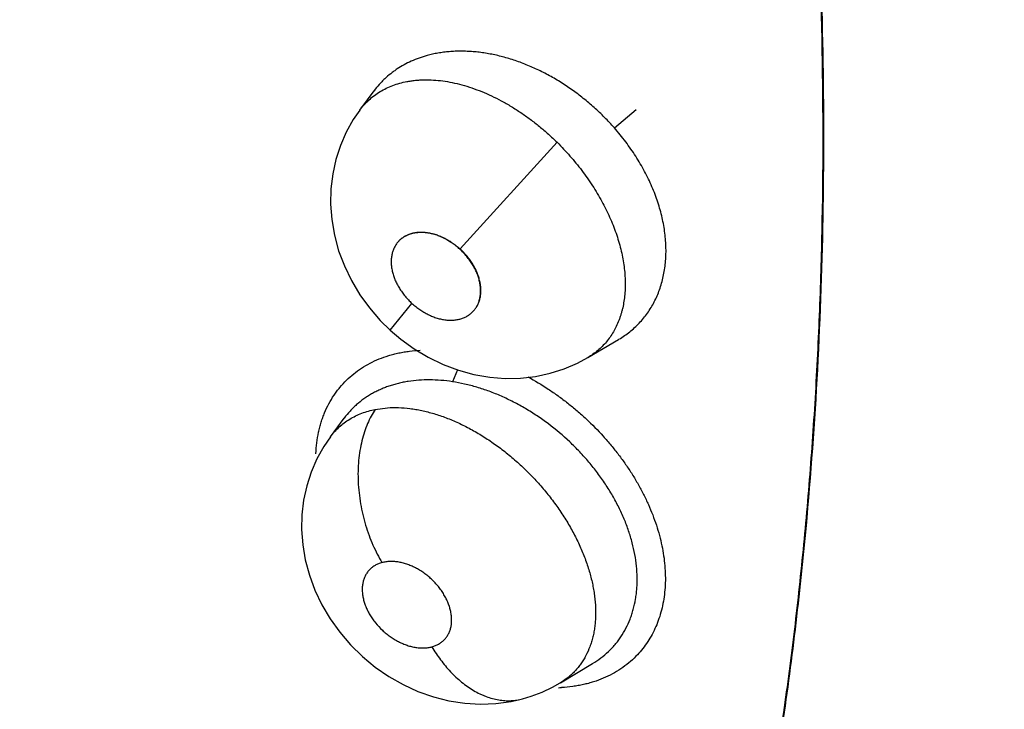
# Model space of a CAD drawing. Units: inches. Extents: x 0.4 to 16.6, y 0.6 to 10.4.
# Drawn here: x 12.6 to 12.7, y 7.3 to 7.4 of the extents above; entities that cross this region are included whole.
import ezdxf

# ---------------------------------------------------------------- set-up
doc = ezdxf.new("R2010")
doc.units = ezdxf.units.IN
doc.header["$LTSCALE"] = 0.935
doc.header["$MEASUREMENT"] = 0
doc.layers.get('0').update_dxf_attribs({"linetype": 'CONTINUOUS'})
doc.layers.add('AXIS', color=7, linetype='CONTINUOUS')

msp = doc.modelspace()

# ---------------------------------------------------------------- linework, layer by layer
at = {"color": 7, "linetype": 'CONTINUOUS'}
for p, q in [((12.6405468799, 7.3578362534), (12.6423121274, 7.3602170737)), ((12.6422929257, 7.3601911766), (12.6423062123, 7.3602098666)), ((12.6423282064, 7.3602386972), (12.6423121274, 7.3602170737)), ((12.6405367247, 7.3578225527), (12.6405468799, 7.3578362534)), ((12.6722397004, 7.3556086725), (12.6749440886, 7.3579062505)), ((12.6530419901, 7.3405354542), (12.6651010524, 7.3538140472)), ((12.6443367437, 7.3304251076), (12.6470229568, 7.3337505986)), ((12.6727739707, 7.3292787229), (12.6728148947, 7.3293028089)), ((12.6689424347, 7.3270182367), (12.6727739707, 7.3292787229)), ((12.6527029275, 7.3254933378), (12.6520815318, 7.3240061936)), ((12.642458, 7.3205592114), (12.6439862165, 7.3207596862)), ((12.6386091179, 7.3194818013), (12.6386124938, 7.3194864254)), ((12.6368889759, 7.3171572875), (12.6385986497, 7.3194677076)), ((12.6386091179, 7.3194818013), (12.6385986497, 7.3194677076)), ((12.6368878856, 7.3171558127), (12.6368891382, 7.3171575036)), ((12.6655171306, 7.2865139213), (12.6695292291, 7.2889124995)), ((12.6695292291, 7.2889124995), (12.6695322348, 7.2889142913)), ((12.6695322348, 7.2889142913), (12.6695349739, 7.288915921)), ((12.6654895819, 7.2864973994), (12.6654952506, 7.2865007889)), ((12.6655171306, 7.2865139213), (12.6654952506, 7.2865007889)), ((12.6608144054, 7.2845194277), (12.6608169258, 7.2845201075))]:
    msp.add_line(p, q, dxfattribs=at)
for points in [[(12.6405454464, 7.3578323203), (12.639730199, 7.3566369256), (12.6388527244, 7.3550706176), (12.6381283292, 7.3534155101), (12.6375654547, 7.3516814401), (12.6371709589, 7.3498804578), (12.6369494212, 7.3480220225), (12.6369066372, 7.3461210081), (12.637050659, 7.34419355), (12.6373849018, 7.3422535893), (12.6379096992, 7.3403229736), (12.6386185268, 7.3384323525), (12.6395073798, 7.3365943028), (12.6405614815, 7.3348355189), (12.6417590195, 7.3331870189), (12.643097981, 7.3316444537), (12.6443367474, 7.3304251042)], [(12.6443367436, 7.3304251077), (12.6456700031, 7.3292932002), (12.6473259753, 7.3280984578), (12.6490748519, 7.3270548522), (12.6509185631, 7.3261660899), (12.6528253891, 7.3254504037), (12.6547619394, 7.3249210208), (12.6567157442, 7.3245795996), (12.6586586122, 7.3244272053), (12.6605682314, 7.3244604173), (12.6624354736, 7.3246733647), (12.664251539, 7.3250616008)], [(12.664251539, 7.3250616008), (12.6660020009, 7.3256170518), (12.6676649433, 7.3263298309), (12.6689351928, 7.3270132956)], [(12.6368832643, 7.3171495175), (12.6360716578, 7.3159555265), (12.6352040892, 7.3143962924), (12.6344885966, 7.312747596), (12.6339351522, 7.3110274701), (12.6335504713, 7.3092589416), (12.6333358557, 7.3074495516), (12.6332951101, 7.3055951581), (12.6334337428, 7.3037085676), (12.6337541637, 7.3018089723), (12.6342589207, 7.2999194421), (12.6349490733, 7.2980538255), (12.6358201488, 7.2962270837), (12.6368575162, 7.2944722259), (12.6380547268, 7.2928038533), (12.6393983447, 7.2912375902), (12.6408688811, 7.2897944376), (12.6424608938, 7.2884795144), (12.6441517208, 7.2873100834), (12.6459229621, 7.2863009426), (12.6477838449, 7.2854481934), (12.6497004522, 7.2847686955), (12.6516439813, 7.2842765484), (12.6536077499, 7.2839725061), (12.6555680108, 7.2838578127), (12.657498742, 7.2839327193), (12.6593786235, 7.2841913155), (12.6608143957, 7.284519437)], [(12.6608169258, 7.2845201075), (12.6618719372, 7.2848381349), (12.6632442555, 7.2853572933), (12.6645576896, 7.2859768957), (12.6654968993, 7.2865017515)]]:
    msp.add_lwpolyline(points, dxfattribs=at)
msp.add_arc((12.6645325568, 7.3054747411), 0.0195822468, 272.1708115493, 273.2986561147, dxfattribs=at)
for points, knots in [([(12.8635592137, 7.3615861864), (12.8636209794, 7.3673905779), (12.8635891527, 7.3790907172), (12.8630872638, 7.396764471), (12.8621314245, 7.4146795841), (12.860722258, 7.4328169639), (12.8588601142, 7.4511579752), (12.8565462771, 7.4696846508), (12.8537839431, 7.4883799977), (12.8505759183, 7.5072274351), (12.8469250977, 7.5262104203), (12.8428343682, 7.545312319), (12.8383067425, 7.5645160231), (12.8333470583, 7.5838042663), (12.8279602416, 7.6031593532), (12.8221512214, 7.6225634845), (12.8159249985, 7.6419988765), (12.8092863633, 7.6614475044), (12.8022415642, 7.6808915227), (12.7947979311, 7.7003132159), (12.7869625976, 7.7196946768), (12.7787427674, 7.7390180171), (12.770145586, 7.7582653774), (12.7611782005, 7.7774191008), (12.7518491481, 7.7964624362), (12.7421668211, 7.8153788047), (12.7321395969, 7.8341516533), (12.721775932, 7.8527644382), (12.7110844076, 7.8711998201), (12.7000756315, 7.8894399573), (12.6887620162, 7.9074664565), (12.6771560509, 7.925260196), (12.6652703726, 7.9428019784), (12.6571526149, 7.954338329), (12.6530495105, 7.9600599823)], [0, 0, 0, 0, 0.0270258671, 0.0544668738, 0.0823111091, 0.1105459317, 0.1391581098, 0.1681351569, 0.1974658515, 0.2271385219, 0.2571409781, 0.2874605875, 0.3180839243, 0.3489954503, 0.3801787819, 0.4116172002, 0.4432937128, 0.4751910759, 0.5072911961, 0.5395751693, 0.5720238447, 0.6046178965, 0.6373378751, 0.670164477, 0.7030790507, 0.7360629882, 0.7690976092, 0.8021642061, 0.8352439331, 0.8683146745, 0.9013511055, 0.9343277506, 0.9672191666, 1, 1, 1, 1]), ([(12.6846061997, 7.2386934744), (12.6862607494, 7.245129723), (12.6885020906, 7.2549182947), (12.6910229988, 7.2681530449), (12.6927070843, 7.2783225905), (12.6941705578, 7.288661968), (12.6954122998, 7.2991651765), (12.69643107, 7.3098260834), (12.6972260065, 7.3206387607), (12.6977971858, 7.3315974906), (12.6982629959, 7.3464822565), (12.6982759722, 7.365423886), (12.6973965742, 7.388515949), (12.6962257927, 7.4040474886), (12.6954962875, 7.4118825181)], [0, 0, 0, 0, 0.1143338136, 0.1726692429, 0.2317793896, 0.2916616577, 0.35231226, 0.4137263582, 0.4758995035, 0.5388284606, 0.6025090744, 0.7320971342, 0.8646179028, 1, 1, 1, 1]), ([(12.684638283, 7.2386758269), (12.6862973886, 7.2451239736), (12.6885445728, 7.2549310045), (12.6910713856, 7.2681911504), (12.6927590739, 7.2783807396), (12.6942252598, 7.2887408463), (12.6954688174, 7.2992654331), (12.6964884975, 7.3099483311), (12.6972834395, 7.320783577), (12.6978537213, 7.3317654192), (12.6983171202, 7.3466820189), (12.6983247703, 7.3656646133), (12.6974354007, 7.3888069272), (12.6962556944, 7.4043722691), (12.6955211632, 7.4122243926)], [0, 0, 0, 0, 0.1143134525, 0.1726409891, 0.2317447575, 0.2916221531, 0.3522693723, 0.4136815557, 0.4758542467, 0.5387841938, 0.6024672156, 0.7320641902, 0.8645991075, 1, 1, 1, 1]), ([(12.6722397, 7.355608673), (12.671846008, 7.3560564225), (12.671236288, 7.3567099148), (12.6703871265, 7.3575429133), (12.66973427, 7.3581468747), (12.6690647924, 7.3587310499), (12.668378731, 7.3592956234), (12.6676757386, 7.3598402387), (12.666956501, 7.3603637913), (12.666223814, 7.3608647134), (12.665481442, 7.3613408557), (12.6647319004, 7.3617904936), (12.6637279975, 7.3623516699), (12.6624542948, 7.3629876776), (12.6608966239, 7.3636447213), (12.6593269415, 7.3641909256), (12.6577606579, 7.3646212125), (12.6564587435, 7.3648802355), (12.6554283856, 7.3650248171), (12.6546643434, 7.3651022123), (12.6539053686, 7.3651492739), (12.6531542302, 7.3651660566), (12.6524146558, 7.3651522059), (12.6516890539, 7.36510737), (12.6509778004, 7.3650320532), (12.6502802033, 7.3649268343), (12.6495960401, 7.3647914518), (12.649147102, 7.3646803348), (12.6489252345, 7.3646196546)], [0, 0, 0, 0, 0.068180919, 0.1021286004, 0.1360161547, 0.1698708831, 0.2037221045, 0.2376066265, 0.2715495754, 0.3054396895, 0.3390893105, 0.372390957, 0.4053780604, 0.4705941805, 0.5350779649, 0.5985764996, 0.6605179608, 0.7206848303, 0.7502248282, 0.7794755991, 0.8084820519, 0.8371628796, 0.8653711597, 0.8930467841, 0.9202718702, 0.947135997, 0.9736962665, 1, 1, 1, 1]), ([(12.6489252341, 7.3646196545), (12.6485863062, 7.3645269586), (12.6479208273, 7.3643182138), (12.6469587863, 7.3639322475), (12.6460467709, 7.3634786418), (12.645329231, 7.3630444302), (12.6447839293, 7.362665575), (12.6442576944, 7.3622663256), (12.6437576063, 7.3618337247), (12.6432873818, 7.3613695658), (12.6428377084, 7.3608857151), (12.6425240719, 7.3605015958), (12.6423267324, 7.3602374225)], [0, 0, 0, 0, 0.1306397008, 0.2590144619, 0.3850105791, 0.5089351296, 0.570444767, 0.6318152431, 0.7544672922, 0.8159239406, 0.8774031376, 1, 1, 1, 1]), ([(12.6405453165, 7.3578321451), (12.6407167593, 7.3580634352), (12.6410797398, 7.358507666), (12.6416862648, 7.3591158768), (12.6423500998, 7.3596610686), (12.6430689675, 7.3601436276), (12.6438397388, 7.3605601057), (12.6446564035, 7.3609082038), (12.6455144965, 7.3611863597), (12.646105101, 7.3613241735), (12.6464056306, 7.3613817559)], [0, 0, 0, 0, 0.1231374756, 0.2449067508, 0.3667967562, 0.4899542794, 0.614652447, 0.74095234, 0.8691236152, 1, 1, 1, 1]), ([(12.646405631, 7.3613817559), (12.6465788563, 7.3614149464), (12.6469302521, 7.3614739064), (12.6474657943, 7.36153924), (12.6480132197, 7.361582261), (12.648760431, 7.3616102691), (12.6497141593, 7.3615887268), (12.6508777889, 7.361473398), (12.6520668039, 7.3612686788), (12.6532778024, 7.360976365), (12.6545029871, 7.36059986), (12.6557323167, 7.3601419758), (12.6569593819, 7.3596036995), (12.6581826594, 7.3589855026), (12.6593992807, 7.3582896872), (12.6606006397, 7.3575224694), (12.6617756734, 7.3566883143), (12.6629198939, 7.3557929931), (12.6640328829, 7.3548362864), (12.6647487924, 7.3541614073), (12.665101096, 7.3538140029)], [0, 0, 0, 0, 0.0253105875, 0.0511105223, 0.0773984039, 0.1040859083, 0.158388679, 0.214143798, 0.2717400959, 0.3313880955, 0.3927970093, 0.4555640876, 0.5195365559, 0.5849826563, 0.652158852, 0.7205796094, 0.7894564728, 0.8588700302, 0.9289973622, 1, 1, 1, 1]), ([(12.6728096101, 7.3293013198), (12.6730446974, 7.3294400155), (12.6735032435, 7.3297314554), (12.6741563634, 7.3302127928), (12.6747696227, 7.3307354934), (12.6753429409, 7.3312995981), (12.6758762997, 7.3319051366), (12.6763684214, 7.332549943), (12.6768166174, 7.3332301018), (12.6772173026, 7.3339426715), (12.6775700414, 7.3346858393), (12.677875985, 7.3354595419), (12.6781342221, 7.3362638015), (12.6783436202, 7.3370964894), (12.6785031808, 7.3379540226), (12.6786117919, 7.3388321397), (12.678669953, 7.3397275202), (12.6786773615, 7.3406393892), (12.6786330992, 7.3415679151), (12.6785376437, 7.3425119511), (12.6783919395, 7.3434678038), (12.6781968069, 7.3444302289), (12.6779527566, 7.3453949434), (12.6776598678, 7.3463596072), (12.6773182118, 7.3473239451), (12.6769276551, 7.3482883885), (12.6764892114, 7.349251195), (12.6760054458, 7.3502075328), (12.6754784167, 7.3511510897), (12.6749104786, 7.3520781389), (12.674303162, 7.3529884259), (12.6734364719, 7.3541852816), (12.6727320199, 7.3550487524), (12.6722397, 7.355608673)], [0, 0, 0, 0, 0.0272770141, 0.0542473485, 0.0810156103, 0.1077340455, 0.134556167, 0.1615881754, 0.1887296955, 0.2158910523, 0.2432167217, 0.2708755715, 0.298974877, 0.3275707634, 0.3566225648, 0.3860866719, 0.4159404932, 0.4462408148, 0.4771677674, 0.5087905523, 0.5410204888, 0.5737534633, 0.6068880889, 0.6404276603, 0.6744649935, 0.7090928033, 0.7443779791, 0.7801578372, 0.8161649249, 0.8523526652, 0.8887767044, 0.9254915152, 1, 1, 1, 1]), ([(12.6651010967, 7.3538140035), (12.665380406, 7.3535385771), (12.6659275444, 7.3529794561), (12.6667155113, 7.3521142279), (12.6674682647, 7.3512256244), (12.6681864131, 7.35031393), (12.6688697731, 7.3493789663), (12.6695154865, 7.3484225765), (12.670120372, 7.3474511803), (12.6706806501, 7.3464710937), (12.6711938912, 7.3454854535), (12.6716601457, 7.3444940475), (12.672079314, 7.3434971209), (12.6724507586, 7.3424976056), (12.6727727782, 7.3415008659), (12.6730432503, 7.3405130125), (12.6732603867, 7.3395371431), (12.6734764759, 7.3382668209), (12.6735919303, 7.3370089652), (12.6735967897, 7.3357773293), (12.6735464653, 7.3348899727), (12.6734426084, 7.3340314601), (12.6733114198, 7.3333367732), (12.6731792818, 7.3327968579), (12.6730670101, 7.3324010473), (12.6729412271, 7.3320127726), (12.6727571586, 7.3315092223), (12.672496131, 7.3309032364), (12.6721315126, 7.3302135765), (12.6717174361, 7.3295667571), (12.6712537347, 7.3289627394), (12.6707413568, 7.3284023155), (12.6701828541, 7.3278870797), (12.6695815403, 7.3274199414), (12.6691550943, 7.3271431561), (12.6689361776, 7.3270138771)], [0, 0, 0, 0, 0.03816815, 0.0760986449, 0.1138448517, 0.1514593501, 0.1890000703, 0.2265018122, 0.2637155279, 0.3003198242, 0.3363212807, 0.3718142488, 0.4068906486, 0.4415184958, 0.4755356611, 0.5087773501, 0.541140636, 0.5727672531, 0.6341227635, 0.6637503781, 0.6925499926, 0.7205440494, 0.7478374827, 0.7612796018, 0.7746189833, 0.7878606296, 0.800982713, 0.8267765178, 0.8519920751, 0.8768066431, 0.9014157536, 0.9259946232, 0.9506023254, 0.975262151, 1, 1, 1, 1]), ([(12.6530125464, 7.3405048089), (12.6528564091, 7.3406417899), (12.6525360612, 7.3409064958), (12.652033962, 7.3412728582), (12.6515137887, 7.3416042714), (12.6509802198, 7.3418954844), (12.6505252953, 7.3421016917), (12.650158625, 7.3422409786), (12.6497964281, 7.3423608276), (12.6493446681, 7.3424783257), (12.648804942, 7.3425676575), (12.648276676, 7.3426043481), (12.6477649915, 7.3425884302), (12.6472748863, 7.342519712), (12.6468112314, 7.3423984689), (12.6463782202, 7.3422266957), (12.6459797766, 7.3420060791), (12.6456199606, 7.3417384728), (12.6454083342, 7.3415297), (12.6453109562, 7.3414188767)], [0, 0, 0, 0, 0.0726765583, 0.1453029912, 0.217349157, 0.2883296072, 0.3578249657, 0.3919172135, 0.4255326058, 0.4912797569, 0.5550144944, 0.6166842075, 0.6762709375, 0.7338162582, 0.7894828003, 0.8435599974, 0.896391491, 0.9483805455, 1, 1, 1, 1]), ([(12.6453127095, 7.3414171988), (12.6453608338, 7.3414735986), (12.6454609928, 7.3415829803), (12.6456227497, 7.3417362157), (12.6457955894, 7.3418784567), (12.6460414454, 7.3420540042), (12.6463748738, 7.3422436473), (12.6468081115, 7.3424194885), (12.6471918744, 7.3425224598), (12.6475122796, 7.34257885), (12.6478467165, 7.3426186597), (12.6482779682, 7.3426346454), (12.6488080334, 7.3425993352), (12.6493507487, 7.3425107064), (12.6499005182, 7.3423711144), (12.6504511062, 7.3421808465), (12.6509041451, 7.3419818093), (12.6512639253, 7.3417988811), (12.6516234866, 7.3415990363), (12.6520616674, 7.341322168), (12.652566344, 7.340950551), (12.6528860671, 7.3406780499), (12.6530419901, 7.3405354542)], [0, 0, 0, 0, 0.0258029592, 0.0515649589, 0.0774846887, 0.1036412075, 0.1566337601, 0.2105382108, 0.2659476321, 0.2945553831, 0.3237104403, 0.3831091154, 0.4444379054, 0.5082972606, 0.5742265425, 0.6416058524, 0.7108061268, 0.74625072, 0.7820479479, 0.8539423394, 0.9264640057, 1, 1, 1, 1]), ([(12.6453109562, 7.3414188767), (12.645214124, 7.3413086745), (12.6450347363, 7.34107264), (12.6448146649, 7.3406819864), (12.644643862, 7.3402574359), (12.6445238468, 7.339803178), (12.6444559892, 7.3393232513), (12.6444419948, 7.3388220048), (12.6444818354, 7.3383043917), (12.6445745961, 7.3377755247), (12.6447196701, 7.3372407157), (12.6448825622, 7.3367974706), (12.6450380238, 7.3364449008), (12.6452125219, 7.3360905037), (12.6454613957, 7.3356546691), (12.6458013149, 7.3351488338), (12.6461786101, 7.3346612076), (12.646587571, 7.3341959025), (12.646878691, 7.3339021568), (12.647028247, 7.3337599093)], [0, 0, 0, 0, 0.0510373863, 0.1027464686, 0.1555523476, 0.2098087775, 0.2658114034, 0.3238073901, 0.3839166812, 0.4461195396, 0.5103358903, 0.5764522754, 0.610191167, 0.6443575023, 0.7138462907, 0.7846076488, 0.8562186296, 0.928192676, 1, 1, 1, 1]), ([(12.6547388368, 7.3328560787), (12.654834996, 7.332966545), (12.6550130764, 7.333202984), (12.6552313698, 7.3335938777), (12.6554005852, 7.3340184158), (12.6555191799, 7.3344724522), (12.6555857552, 7.3349519857), (12.6555985909, 7.3354526647), (12.6555578665, 7.3359695447), (12.6554644316, 7.3364975312), (12.655318877, 7.3370313396), (12.6551557214, 7.3374736894), (12.6550001202, 7.337825508), (12.6548255327, 7.3381791122), (12.654576748, 7.3386139751), (12.6542371833, 7.3391187049), (12.6538604687, 7.3396052901), (12.6534522779, 7.3400696398), (12.6531617722, 7.3403628233), (12.6530125464, 7.3405048089)], [0, 0, 0, 0, 0.0510327799, 0.1027502717, 0.1555720061, 0.2098486101, 0.2658748151, 0.3238965739, 0.3840253545, 0.4462395381, 0.5104595242, 0.5765735455, 0.6103097747, 0.6444727805, 0.7139504889, 0.7846940498, 0.856280918, 0.9282256399, 1, 1, 1, 1]), ([(12.6547400034, 7.3328549197), (12.6548381657, 7.3329642415), (12.6549745673, 7.3331393371), (12.6551313262, 7.333390616), (12.6552373963, 7.3335895274), (12.6553313407, 7.3337976226), (12.6554127045, 7.3340137174), (12.6554807488, 7.3342368114), (12.6555542931, 7.334545532), (12.6556128669, 7.3349495398), (12.6556259437, 7.3353649383), (12.655610021, 7.3357055374), (12.6555845968, 7.3359660753), (12.6555459354, 7.3362290674), (12.6554937902, 7.3364945564), (12.6554281352, 7.3367624508), (12.6553223337, 7.3371243922), (12.6551583466, 7.3375762429), (12.6549138223, 7.3381096926), (12.6546714452, 7.3385442145), (12.654454998, 7.3388864583), (12.6542227312, 7.3392258746), (12.6539078051, 7.3396356899), (12.6534943749, 7.3401021632), (12.6531965283, 7.3403941229), (12.6530420043, 7.3405354412)], [0, 0, 0, 0, 0.050918884, 0.0765949102, 0.1025866999, 0.1289791445, 0.1556677691, 0.1825550886, 0.2097556986, 0.2655941884, 0.3236916617, 0.3534914936, 0.3837208252, 0.4143740328, 0.4455791502, 0.4774524706, 0.5099299836, 0.5762300456, 0.6438295049, 0.7130917566, 0.748479412, 0.784143521, 0.8555976831, 0.9274296184, 1, 1, 1, 1]), ([(12.647028247, 7.3337599093), (12.647184822, 7.3336228004), (12.647505939, 7.3333577609), (12.6480090173, 7.332990754), (12.6485300653, 7.3326586992), (12.6490644765, 7.3323669979), (12.6495201483, 7.3321606195), (12.649887462, 7.3320214519), (12.6502503026, 7.3319017837), (12.6507028749, 7.3317846195), (12.6512435419, 7.3316958793), (12.6517726605, 7.3316599847), (12.6522850556, 7.3316769089), (12.6527756818, 7.3317469113), (12.6532396706, 7.3318695322), (12.6536728307, 7.3320427962), (12.6540711953, 7.3322650554), (12.654430654, 7.332534487), (12.6546417771, 7.3327445778), (12.6547388368, 7.3328560787)], [0, 0, 0, 0, 0.0727045738, 0.1453534128, 0.2174110566, 0.2883902304, 0.357873801, 0.391958566, 0.425568194, 0.4913082766, 0.5550384681, 0.6167023813, 0.6762791865, 0.7338097488, 0.7894643592, 0.8435337712, 0.8963627312, 0.9483583087, 1, 1, 1, 1]), ([(12.638885994, 7.3241937804), (12.6391712961, 7.3244734879), (12.639772865, 7.3250064775), (12.6407548793, 7.3257160654), (12.6418140077, 7.3263345049), (12.6429452272, 7.326858349), (12.6439384148, 7.3272113125), (12.6447625167, 7.3274436888), (12.6453992586, 7.327593314), (12.6460500465, 7.3277174108), (12.6469407338, 7.3278501217), (12.6476184544, 7.3279108061), (12.6480737382, 7.327935402)], [0, 0, 0, 0, 0.1181919387, 0.23728569, 0.3578544683, 0.4804361772, 0.6055363553, 0.6691966122, 0.7336610435, 0.7989639623, 0.8651221129, 1, 1, 1, 1]), ([(12.6614631074, 7.3246060421), (12.6623315899, 7.3241424806), (12.663607937, 7.3233815337), (12.6652432941, 7.3222555334), (12.6664451576, 7.3213496755), (12.6676122209, 7.32039012), (12.6691150877, 7.3190449525), (12.6705302874, 7.3176078095), (12.6718463381, 7.3160909071), (12.6727771229, 7.3149212854), (12.6736495458, 7.3137221981), (12.6744600675, 7.3124978278), (12.6752049863, 7.311252293), (12.6758811521, 7.3099900141), (12.6764868013, 7.3087160586), (12.6770200134, 7.3074352879), (12.6774789222, 7.3061525867), (12.6778616309, 7.3048728235), (12.6781662911, 7.3036008338), (12.6783908988, 7.3023412822), (12.6785352679, 7.3010989746), (12.6785995111, 7.2998784418), (12.6785836897, 7.298684142), (12.6784878446, 7.2975205392), (12.6783120693, 7.2963920798), (12.6780561476, 7.2953031913), (12.6777209514, 7.2942579822), (12.6773087965, 7.2932598262), (12.6768216902, 7.2923119953), (12.6762616902, 7.2914177215), (12.675630938, 7.2905803436), (12.6751644807, 7.2900620224), (12.6749207945, 7.2898140521)], [0, 0, 0, 0, 0.0696766036, 0.1049828071, 0.1405020877, 0.1761613152, 0.2118860464, 0.2832238599, 0.3187145628, 0.3539906007, 0.3889855041, 0.4236353602, 0.4578800959, 0.4916665515, 0.5249476075, 0.5576782436, 0.5898165284, 0.6213251475, 0.6521731364, 0.6823399642, 0.7118246113, 0.7406350544, 0.7687852589, 0.7962969648, 0.8232016419, 0.8495428644, 0.8753845401, 0.900805589, 0.9258889054, 0.9507211956, 0.9753932366, 1, 1, 1, 1]), ([(12.6350771474, 7.315044155), (12.6350953831, 7.315497086), (12.6351666618, 7.3163903968), (12.6353485508, 7.317488803), (12.635549047, 7.3183387056), (12.6357255306, 7.3189576469), (12.6359285885, 7.3195612398), (12.6362328627, 7.3203413055), (12.6366776403, 7.3212771751), (12.6372088728, 7.322159186), (12.6376814163, 7.3228246865), (12.6381840735, 7.323461939), (12.6385967661, 7.323910224), (12.638885994, 7.3241937804)], [0, 0, 0, 0, 0.1339439859, 0.2644641083, 0.328545707, 0.3918944337, 0.454573548, 0.5166497693, 0.6392320641, 0.7602428741, 0.8203628549, 0.8803157971, 1, 1, 1, 1]), ([(12.6465755463, 7.3240418067), (12.6463685383, 7.3240093775), (12.6459578544, 7.3239362701), (12.6453496907, 7.3238009698), (12.6447532003, 7.323640803), (12.6441698405, 7.3234562838), (12.6436020861, 7.323248033), (12.6430522188, 7.3230163496), (12.642521181, 7.3227618955), (12.6420088082, 7.3224852059), (12.6415146951, 7.3221864329), (12.64088116, 7.3217586347), (12.640282813, 7.3212840226), (12.6397250084, 7.3207662046), (12.6391966841, 7.3202217684), (12.6388331243, 7.3197832441), (12.6386071741, 7.3194796326)], [0, 0, 0, 0, 0.0667331822, 0.132806568, 0.1983683347, 0.2633730054, 0.3276069799, 0.3909014433, 0.4533359238, 0.5150753076, 0.5762875971, 0.6371559135, 0.7584630581, 0.8190132658, 0.8794652454, 1, 1, 1, 1]), ([(12.6520815208, 7.3240061953), (12.6516063954, 7.324078673), (12.6506627324, 7.3241890573), (12.6492599892, 7.3242514334), (12.6478979127, 7.3242094983), (12.6470093777, 7.3241097693), (12.6465755459, 7.3240418066)], [0, 0, 0, 0, 0.2609192038, 0.5152758898, 0.761609547, 1, 1, 1, 1]), ([(12.6695285022, 7.2889128837), (12.6698833647, 7.2891252854), (12.6705675167, 7.289585396), (12.6713535748, 7.2902475566), (12.6719304383, 7.2908228693), (12.6723358474, 7.2912758527), (12.6727149514, 7.2917513161), (12.6731873047, 7.2924179806), (12.6737120386, 7.2933097975), (12.6741410484, 7.2942596171), (12.6744249462, 7.2950518847), (12.6746711967, 7.2958711651), (12.6748574161, 7.296718601), (12.674983066, 7.297589088), (12.6750478132, 7.2982622769), (12.6750824307, 7.2989475168), (12.675088148, 7.2998786957), (12.6750171913, 7.3010647144), (12.6748092328, 7.30250753), (12.6744795678, 7.3039731862), (12.6740331606, 7.3054507406), (12.6734736577, 7.3069263268), (12.6729172354, 7.3081398411), (12.6724184265, 7.3091023751), (12.6720144619, 7.30982523), (12.6715835025, 7.3105438717), (12.6711271835, 7.3112557336), (12.6706473702, 7.3119572903), (12.6701454531, 7.312646133), (12.6696224626, 7.3133217292), (12.6690786952, 7.313984518), (12.6685137054, 7.3146346876), (12.6679272275, 7.3152720869), (12.6673199242, 7.3158959347), (12.6660706104, 7.3171096228), (12.6647391093, 7.3182349189), (12.6633396239, 7.3192583422), (12.6626315825, 7.3197466819), (12.6619110119, 7.3202142513), (12.6611782619, 7.3206602245), (12.6604355259, 7.3210833557), (12.6596864374, 7.3214820998), (12.6589339235, 7.3218549262), (12.6579327709, 7.3223141382), (12.6566728117, 7.3228236922), (12.6551443994, 7.3233317974), (12.6536155932, 7.3237327256), (12.6525903724, 7.3239285733), (12.6520815208, 7.3240061953)], [0, 0, 0, 0, 0.0254988445, 0.0507228326, 0.0632349281, 0.0757068642, 0.0881826958, 0.1007066976, 0.1260585386, 0.1518423693, 0.164835038, 0.1779257919, 0.2045687529, 0.2182263732, 0.2321367552, 0.2462497898, 0.2605144972, 0.2895339541, 0.319406659, 0.350295741, 0.3820694105, 0.4144942966, 0.447519496, 0.4643140729, 0.4813260298, 0.4985658136, 0.515970742, 0.5334515167, 0.5509613424, 0.5685121267, 0.5861206831, 0.6038116171, 0.6216118815, 0.6395172287, 0.6574820738, 0.7289999863, 0.7467066501, 0.7643752234, 0.782022224, 0.7996602358, 0.8172552777, 0.8347182676, 0.8519739583, 0.8690257603, 0.9026198051, 0.9357106047, 0.9682637571, 1, 1, 1, 1]), ([(12.6439862161, 7.3207596862), (12.6444457428, 7.3207908655), (12.645384223, 7.320804924), (12.6465638874, 7.3207089472), (12.6475254025, 7.3205656194), (12.648264415, 7.3204228129), (12.6490138694, 7.3202459364), (12.6497714174, 7.3200358447), (12.6505330793, 7.3197933689), (12.6512953773, 7.3195191442), (12.6520570249, 7.3192143255), (12.6528183393, 7.3188794398), (12.6535796458, 7.3185139392), (12.6546014179, 7.3179818516), (12.6558686402, 7.3172433818), (12.6573511068, 7.3162558003), (12.6585487103, 7.3153528668), (12.6594833357, 7.3145850051), (12.6601753658, 7.313983082), (12.6608547413, 7.3133576478), (12.6617387259, 7.312497933), (12.6627955349, 7.3113829232), (12.6639822703, 7.3099818214), (12.6650817446, 7.3085244048), (12.6660882608, 7.3070226574), (12.6669912259, 7.3054924616), (12.6676531024, 7.3041951352), (12.6681231933, 7.3031517292), (12.6684450118, 7.3023701381), (12.6687371723, 7.3015879449), (12.6689981127, 7.3008093641), (12.6692262099, 7.3000375468), (12.6694214281, 7.2992733076), (12.6695845495, 7.2985160135), (12.6697154878, 7.2977655079), (12.6698136117, 7.2970229829), (12.6698786158, 7.2962907158), (12.6699101345, 7.2955714487), (12.6699080096, 7.2948676939), (12.6698727645, 7.2941811212), (12.6698045308, 7.2935121787), (12.6697027315, 7.2928606277), (12.669567189, 7.2922266098), (12.6693985905, 7.2916112104), (12.6691332832, 7.290825782), (12.6688034757, 7.290078099), (12.6684086812, 7.2893796907), (12.6680842543, 7.2888865187), (12.6677289989, 7.2884196618), (12.6673429271, 7.2879790652), (12.666927159, 7.2875655557), (12.666483596, 7.2871810609), (12.6660138841, 7.2868281664), (12.6656851619, 7.2866150363), (12.6655172919, 7.2865139893)], [0, 0, 0, 0, 0.0276813833, 0.056299579, 0.0710299938, 0.0860922816, 0.1015224677, 0.1172981762, 0.1333284556, 0.1495513297, 0.1659763401, 0.1826240798, 0.1995287532, 0.2167218054, 0.2518508861, 0.2876166746, 0.323719669, 0.3419393616, 0.3603071891, 0.3788350962, 0.3974305961, 0.4344101101, 0.4711145859, 0.5077270534, 0.5440736648, 0.5797100895, 0.6144504052, 0.6315414678, 0.6484799194, 0.6652411477, 0.6817148235, 0.6978211473, 0.7136003057, 0.7291098427, 0.7443674388, 0.7593751004, 0.7741107975, 0.7885362046, 0.8026298889, 0.8163912093, 0.8298374264, 0.8430244065, 0.8560050832, 0.868783392, 0.8813501051, 0.9058109377, 0.917742074, 0.9295380161, 0.9412606358, 0.9529727521, 0.9647178525, 0.9764758182, 0.9882241218, 1, 1, 1, 1]), ([(12.6368883199, 7.3171563384), (12.6370518566, 7.3173767456), (12.6373988831, 7.3178003733), (12.6379753802, 7.3183810955), (12.6386034105, 7.3189012254), (12.6392816631, 7.3193595442), (12.6400098981, 7.3197565216), (12.6410545421, 7.3202085447), (12.6418887072, 7.3204455765), (12.6424579944, 7.3205592038)], [0, 0, 0, 0, 0.1233081514, 0.2455971876, 0.367106834, 0.4890890247, 0.6128186371, 0.7391801341, 1, 1, 1, 1]), ([(12.6424579983, 7.3205592111), (12.6422798108, 7.320288544), (12.6419386581, 7.3197118235), (12.6414923078, 7.3187766248), (12.6411054371, 7.3177482631), (12.6407861669, 7.31663357), (12.6405433495, 7.3154416256), (12.6403821001, 7.3141844063), (12.6403079664, 7.3128760641), (12.640323262, 7.3115326262), (12.6404305802, 7.3101713931), (12.6406247546, 7.3088094892), (12.6409006997, 7.3074636064), (12.6412533461, 7.3061502195), (12.6416780583, 7.3048851106), (12.642164063, 7.3036805658), (12.6427014063, 7.3025464903), (12.6430959896, 7.3018263928), (12.6432997116, 7.3014801293)], [0, 0, 0, 0, 0.0486152256, 0.1003603561, 0.1552747565, 0.21325469, 0.2741307169, 0.3375902224, 0.4032454086, 0.4705676644, 0.5389935072, 0.6079472121, 0.6768194083, 0.7449816763, 0.8118354514, 0.8768994286, 0.9397291707, 1, 1, 1, 1]), ([(12.6432997118, 7.3014801293), (12.6431509887, 7.301439997), (12.6428623318, 7.3013429808), (12.642522215, 7.3011783156), (12.6422708315, 7.3010234645), (12.6420939129, 7.3008967794), (12.6419272383, 7.3007586536), (12.6417707816, 7.3006090384), (12.641624887, 7.3004484207), (12.6414903363, 7.300277691), (12.6413681682, 7.3000975732), (12.641258572, 7.2999086834), (12.641161241, 7.2997111422), (12.6410471503, 7.2994338062), (12.6409370354, 7.299065203), (12.640872702, 7.2986800232), (12.6408474197, 7.2983618759), (12.6408419436, 7.298116206), (12.6408500786, 7.2978653134), (12.6408790734, 7.2975215398), (12.6409491208, 7.2970841691), (12.6410851852, 7.296556932), (12.6412735502, 7.296026782), (12.6415119169, 7.2954980365), (12.64179651, 7.2949764623), (12.6421259833, 7.2944678558), (12.6426218995, 7.2938104058), (12.6431901442, 7.2932013297), (12.6437389327, 7.2927209758), (12.6440666768, 7.2924627467), (12.6444005854, 7.2922174123), (12.6448280756, 7.2919357211), (12.6452709778, 7.2916874149), (12.6456312678, 7.2915107116), (12.6459911909, 7.2913502587), (12.6464419932, 7.29117841), (12.6469850275, 7.2910195781), (12.6474367996, 7.2909286404), (12.6477940873, 7.2908814874), (12.6480570648, 7.2908590002), (12.6483153127, 7.2908495994), (12.6486491733, 7.2908542673), (12.6490549311, 7.2908909624), (12.6493716505, 7.2909560721), (12.6495250635, 7.2909974649)], [0, 0, 0, 0, 0.0270766946, 0.0533701527, 0.0662239823, 0.0789383007, 0.0915862064, 0.1042420837, 0.1169579404, 0.1296958352, 0.1424193054, 0.1551810542, 0.168051635, 0.1810973913, 0.2078591206, 0.235469062, 0.2495677906, 0.2639330724, 0.2786383627, 0.2936702008, 0.3245520059, 0.356363908, 0.3892522328, 0.4233237545, 0.4582069826, 0.4935929221, 0.5297413556, 0.6028665924, 0.6394659051, 0.6578594084, 0.6761931277, 0.7122864646, 0.7477699689, 0.7653602182, 0.782808398, 0.8170244758, 0.850071707, 0.8821503077, 0.8979120607, 0.9134000364, 0.9285258248, 0.9433156398, 0.972069687, 1, 1, 1, 1]), ([(12.6495250635, 7.2909974649), (12.6496734739, 7.2910375101), (12.6499609011, 7.2911334838), (12.6502995557, 7.2912976189), (12.6505502792, 7.2914519372), (12.6507281545, 7.2915791028), (12.6508960957, 7.2917180871), (12.6510533953, 7.2918678615), (12.6511991924, 7.2920276474), (12.6513329752, 7.2921971235), (12.6514547298, 7.2923763314), (12.6516019442, 7.2926298765), (12.6517552816, 7.2929712847), (12.6518645962, 7.293334069), (12.6519254927, 7.2936364388), (12.6519692743, 7.2939522623), (12.6519898543, 7.2943632528), (12.6519601108, 7.2948699736), (12.6518912403, 7.2952990102), (12.65181067, 7.2956458087), (12.6517363403, 7.2959102931), (12.6516486877, 7.2961764563), (12.6515143073, 7.2965336677), (12.6513154904, 7.2969771233), (12.6510305039, 7.2974979058), (12.6507005117, 7.2980069109), (12.650330263, 7.2984990342), (12.6499229558, 7.2989682486), (12.6495552596, 7.2993365765), (12.6492451774, 7.2996173571), (12.648926591, 7.2998869998), (12.6485147707, 7.3002005669), (12.6480003567, 7.3005394785), (12.6474702563, 7.3008372811), (12.6469305038, 7.301091067), (12.6463868322, 7.3012978297), (12.6459307811, 7.3014312757), (12.6455671288, 7.3015126615), (12.6452122621, 7.3015762116), (12.6447768516, 7.3016247573), (12.6442649298, 7.3016313517), (12.6437720846, 7.3015865262), (12.6434535251, 7.3015216351), (12.6432997118, 7.3014801293)], [0, 0, 0, 0, 0.0270183241, 0.0531043965, 0.065946515, 0.0787309883, 0.0915040744, 0.1042308569, 0.1168762334, 0.1294913024, 0.1421494008, 0.1549235897, 0.1809863365, 0.207721397, 0.2213323591, 0.2351697329, 0.2637331531, 0.2934931832, 0.3242315986, 0.3399799789, 0.3560550587, 0.3725023387, 0.3892183851, 0.4231202549, 0.45781986, 0.4934628014, 0.5296499688, 0.565977423, 0.6025849744, 0.6210490902, 0.6394915153, 0.6759331835, 0.7119501433, 0.7476823337, 0.7827113025, 0.816686257, 0.8498203554, 0.8661279349, 0.8821660432, 0.9131703731, 0.9430121712, 0.9719979459, 1, 1, 1, 1]), ([(12.9095517755, 6.6992942572), (12.8407102853, 6.696356427), (12.7038908818, 6.6989697777), (12.5048526091, 6.727661051), (12.3483571358, 6.771986552), (12.2341939443, 6.8192254461), (12.1570596056, 6.8589973681), (12.0876894151, 6.9033267012), (12.026867217, 6.9517361001), (11.9752916449, 7.0037098294), (11.9335772056, 7.0587055969), (11.9022655857, 7.1161408147), (11.8818048, 7.1753827797), (11.8725558144, 7.2356781223), (11.873972604, 7.2759402172), (11.8765036073, 7.2957113611)], [0, 0, 0, 0, 0.1556811583, 0.3082435213, 0.4532454236, 0.5217715288, 0.5871264393, 0.6490672438, 0.7074803689, 0.7624079843, 0.8140766537, 0.862921979, 0.909595987, 0.9549647877, 1, 1, 1, 1]), ([(12.6495250644, 7.2909974652), (12.6496894924, 7.2907207367), (12.6500328641, 7.2901739235), (12.6505896295, 7.2893804274), (12.6511886914, 7.2886181783), (12.6518275885, 7.2878953157), (12.6525035892, 7.2872204004), (12.6532130461, 7.2866017456), (12.6539497862, 7.2860448133), (12.6547080441, 7.2855553241), (12.6553578884, 7.28520572), (12.6558832198, 7.2849661618), (12.6564029182, 7.2847573621), (12.6570545847, 7.2845468171), (12.6578390402, 7.2843753668), (12.6586133037, 7.2842876176), (12.6592488635, 7.2842826506), (12.659745064, 7.2843193093), (12.6602270749, 7.2843814687), (12.6605824085, 7.2844568996), (12.6608144054, 7.2845194277)], [0, 0, 0, 0, 0.069243039, 0.1388266248, 0.20842494, 0.2776808228, 0.3462299754, 0.4137628325, 0.4800085321, 0.5447268187, 0.607723703, 0.6385411772, 0.6688884323, 0.7281670308, 0.7856184713, 0.8413332121, 0.8954917866, 0.9220584989, 0.9483138953, 1, 1, 1, 1]), ([(12.6749207945, 7.2898140521), (12.674637109, 7.2895253791), (12.6740376998, 7.2889748048), (12.6730554687, 7.288240332), (12.6719932026, 7.2875990846), (12.6708560892, 7.2870548281), (12.6698558355, 7.286687185), (12.6690249715, 7.2864445741), (12.6683825257, 7.2862880293), (12.6677254439, 7.2861578846), (12.6668255215, 7.2860180658), (12.6661403658, 7.2859531808), (12.6656799686, 7.2859261399)], [0, 0, 0, 0, 0.1183645162, 0.2375396184, 0.3581155432, 0.4806501444, 0.605671734, 0.6692894532, 0.7337141204, 0.7989860889, 0.8651247132, 1, 1, 1, 1])]:
    msp.add_open_spline(points, degree=3, knots=knots, dxfattribs=at)
for points in [[(12.6727479822, 7.3292652008), (12.6727548382, 7.3292692012), (12.6727616942, 7.3292732016), (12.6727685501, 7.3292772021)], [(12.6656799686, 7.2859261399), (12.6656730895, 7.2859257395), (12.6656662104, 7.2859253392), (12.6656593312, 7.2859249389)]]:
    msp.add_open_spline(points, degree=3, dxfattribs=at)
at = {"layer": 'AXIS', "color": 7, "linetype": 'CONTINUOUS'}
msp.add_line((12.6961982408, 7.3070785882), (12.6961086895, 7.3060974172), dxfattribs=at)
for points, knots in [([(12.6947131271, 7.4198023342), (12.695483397, 7.4124629888), (12.6967737103, 7.3978988378), (12.6979544236, 7.3762161713), (12.6983600667, 7.3549411137), (12.6979897898, 7.3341123898), (12.6968441787, 7.3137675867), (12.6949251415, 7.2939433111), (12.6922361011, 7.2746759111), (12.6899050185, 7.2620733394), (12.6886080763, 7.255879239)], [0, 0, 0, 0, 0.1344357095, 0.266297376, 0.3955042922, 0.5219905382, 0.6457062361, 0.7666188689, 0.8847146598, 1, 1, 1, 1]), ([(12.6973014957, 7.3886025724), (12.6976993311, 7.3816001504), (12.6982554577, 7.3677212303), (12.6983575372, 7.3471008496), (12.6977190619, 7.3269202266), (12.6967900237, 7.3136355493), (12.6961982408, 7.3070785882)], [0, 0, 0, 0, 0.2578575752, 0.5105468078, 0.7579550374, 1, 1, 1, 1]), ([(12.6961086895, 7.3060974172), (12.6957104586, 7.3017823484), (12.6948058082, 7.2932285556), (12.6931069786, 7.280539559), (12.6910780413, 7.2681010068), (12.6894937984, 7.2599170466), (12.6886458562, 7.2558708601)], [0, 0, 0, 0, 0.2558898657, 0.5078489478, 0.7558803324, 1, 1, 1, 1])]:
    msp.add_open_spline(points, degree=3, knots=knots, dxfattribs=at)

doc.saveas('drawing.dxf')
